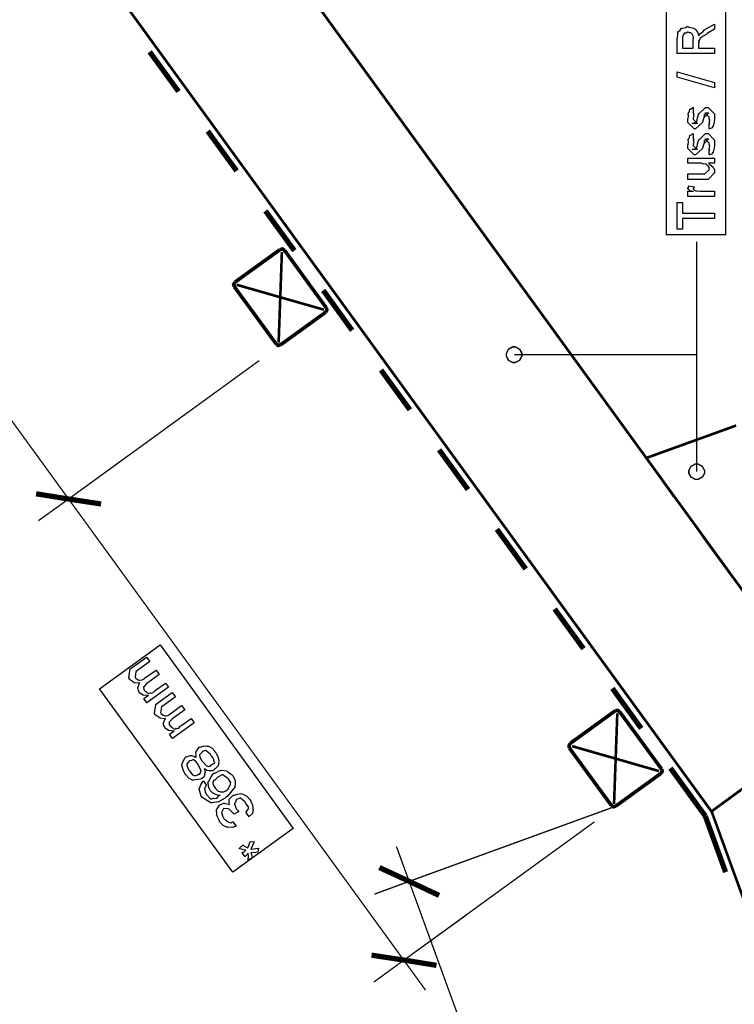
# Model space of a CAD drawing. Extents: x 0.3 to 8, y 0.3 to 11.5.
# Drawn here: x 2.6 to 4.4, y 5.5 to 8 of the extents above; entities that cross this region are included whole.
import ezdxf

# ---------------------------------------------------------------- set-up
doc = ezdxf.new("R2010")
doc.units = 0
doc.layers.get('0').update_dxf_attribs({"linetype": 'CONTINUOUS'})

msp = doc.modelspace()

# ---------------------------------------------------------------- linework, layer by layer
at = {"color": 0}
for points, const_width in [([(4.65583, 6.23236), (1.48, 10.6032)], 0.006667), ([(1.16169, 10.3715), (4.33747, 6.00071)], 0.006667), ([(1.85418, 7.96571), (2.70499, 6.79406)], 0.003333), ([(1.85418, 7.96571), (2.70499, 6.79406)], 0.003333), ([(2.91082, 7.92985), (2.98418, 7.82904)], 0.013333), ([(3.05833, 7.72819), (3.13169, 7.62739)], 0.013333), ([(3.20499, 7.52572), (3.27833, 7.42486)], 0.013333), ([(3.24167, 7.42736), (3.12751, 7.34489)], 0.009167), ([(3.25333, 7.42572), (3.24833, 7.42904), (3.24167, 7.42736)], 0.009167), ([(3.35918, 7.27989), (3.25333, 7.42572)], 0.009167), ([(4.29999, 6.86322), (4.29999, 7.44738)], 0.003333), ([(4.29999, 7.16069), (4.29999, 7.44738)], 0.003333), ([(3.23835, 7.19157), (3.24665, 7.42156)], 0.006667), ([(3.12751, 7.34489), (3.12415, 7.33903), (3.12583, 7.33322)], 0.009167), ([(3.12583, 7.33322), (3.2325, 7.18739)], 0.009167), ([(3.13169, 7.33822), (3.35332, 7.27485)], 0.006667), ([(3.35169, 7.324), (3.42499, 7.22239)], 0.013333), ([(3.3575, 7.26824), (3.36086, 7.27403), (3.35918, 7.27989)], 0.009167), ([(3.24335, 7.18571), (3.3575, 7.26824)], 0.009167), ([(3.2325, 7.18739), (3.23749, 7.18403), (3.24335, 7.18571)], 0.009167), ([(3.83667, 7.16069), (4.29999, 7.16069)], 0.003333), ([(2.70499, 6.79406), (3.18914, 7.14572)], 0.003333), ([(3.49833, 7.12153), (3.57168, 7.02067)], 0.013333), ([(4.39997, 6.98068), (4.17168, 6.89822)], 0.006667), ([(2.70499, 6.79406), (2.86417, 6.90989)], 0.003333), ([(3.64585, 6.91906), (3.71915, 6.81819)], 0.013333), ([(4.19918, 6.86074), (4.24335, 6.79904)], 0.006667), ([(2.70499, 6.79406), (2.62253, 6.8074)], 0.013333), ([(2.70499, 6.79406), (2.62253, 6.8074)], 0.013333), ([(2.70499, 6.79406), (2.62833, 6.73904)], 0.003333), ([(2.70499, 6.79406), (2.62833, 6.73904)], 0.003333), ([(2.70499, 6.79406), (2.7875, 6.78153)], 0.013333), ([(2.70499, 6.79406), (2.7875, 6.78153)], 0.013333), ([(2.70499, 6.79406), (3.61167, 5.54656)], 0.003333), ([(2.70499, 6.79406), (3.61167, 5.54656)], 0.003333), ([(3.7925, 6.71733), (3.86585, 6.61654)], 0.013333), ([(4.31664, 6.69819), (4.39086, 6.59651)], 0.006667), ([(3.93914, 6.51486), (4.0125, 6.41401)], 0.013333), ([(4.08585, 6.31321), (4.15914, 6.21153)], 0.013333), ([(4.09333, 6.25657), (3.97832, 6.17324)], 0.009167), ([(4.09003, 6.01986), (4.09832, 6.24989)], 0.006667), ([(4.10418, 6.25401), (4.09919, 6.25738), (4.09333, 6.25657)], 0.009167), ([(4.21085, 6.10818), (4.10418, 6.25401)], 0.009167), ([(3.97832, 6.17324), (3.97582, 6.16737), (3.97669, 6.16157)], 0.009167), ([(3.97669, 6.16157), (4.08335, 6.01574)], 0.009167), ([(3.98331, 6.16656), (4.20417, 6.10319)], 0.006667), ([(4.09415, 6.01406), (4.20917, 6.09739)], 0.009167), ([(4.20917, 6.09739), (4.21247, 6.10238), (4.21085, 6.10818)], 0.009167), ([(4.23331, 6.11068), (4.32168, 5.98904)], 0.013333), ([(4.33747, 6.00071), (4.44582, 6.07986)], 0.006667), ([(3.57, 5.82319), (4.08335, 6.00988)], 0.003333), ([(4.08335, 6.01574), (4.08835, 6.01237), (4.09415, 6.01406)], 0.009167), ([(4.33747, 6.00151), (6.10999, 1.13157)], 0.006667), ([(4.32168, 5.98904), (4.37333, 5.84651)], 0.013333), ([(3.55665, 5.62321), (4.04, 5.97407)], 0.003333), ([(3.5375, 5.91157), (4.06501, 4.4624)], 0.003333), ([(3.57, 5.82319), (3.49415, 5.85818)], 0.013333), ([(3.57, 5.82319), (3.64585, 5.78738)], 0.013333), ([(3.57, 5.82319), (3.48168, 5.79069)], 0.003333), ([(3.55665, 5.62321), (3.71583, 5.73822)], 0.003333), ([(3.55665, 5.62321), (3.47419, 5.63569)], 0.013333), ([(3.55665, 5.62321), (3.47419, 5.63569)], 0.013333), ([(3.55665, 5.62321), (3.63918, 5.60986)], 0.013333), ([(3.55665, 5.62321), (3.63918, 5.60986)], 0.013333), ([(3.55665, 5.62321), (3.48, 5.56739)], 0.003333), ([(3.55665, 5.62321), (3.48, 5.56739)], 0.003333)]:
    msp.add_lwpolyline(points, dxfattribs=dict(at, const_width=const_width))
at = {"color": 7}
for points in [[(4.22251, 7.46571), (4.37415, 7.46571), (4.37415, 8.34489), (4.22251, 8.34489), (4.22251, 7.46571)], [(4.22251, 7.46571), (4.37415, 7.46571), (4.37415, 8.34489), (4.22251, 8.34489), (4.22251, 7.46571)], [(3.12165, 5.84651), (2.78333, 6.31239), (2.93751, 6.42404), (3.27497, 5.95736)], [(3.12165, 5.84651), (2.78333, 6.31239), (2.93751, 6.42404), (3.27497, 5.95736)]]:
    msp.add_lwpolyline(points, close=True, dxfattribs=at)
at = {"color": 0}
for points in [[(4.34501, 7.92578), (4.25018, 7.92578), (4.25018, 7.96463), (4.2511, 7.96556), (4.25224, 7.97282), (4.25235, 7.98014), (4.25278, 7.98112), (4.25382, 7.98096), (4.25756, 7.98465), (4.26114, 7.98969), (4.26233, 7.99024), (4.26444, 7.99007), (4.27107, 7.99175), (4.27574, 7.99371), (4.27731, 7.99371), (4.28001, 7.99274), (4.28864, 7.99078), (4.29407, 7.98899), (4.29532, 7.98807), (4.29717, 7.9866), (4.30215, 7.98008), (4.30411, 7.97265), (4.30443, 7.97071), (4.30551, 7.97103), (4.30824, 7.97418), (4.30839, 7.977), (4.30878, 7.97743), (4.31024, 7.97737), (4.31518, 7.98068), (4.31951, 7.98557), (4.32071, 7.98633), (4.34501, 8.00022), (4.34501, 7.98699), (4.32635, 7.97613), (4.32538, 7.97461), (4.31485, 7.96881), (4.31419, 7.96832), (4.31371, 7.96778), (4.30801, 7.96326), (4.30769, 7.96289), (4.30796, 7.96213), (4.3071, 7.95931), (4.30497, 7.95833), (4.30486, 7.9579), (4.30542, 7.95751), (4.30606, 7.95497), (4.30443, 7.95258), (4.30443, 7.95182), (4.30443, 7.93946), (4.34501, 7.93946), (4.34501, 7.92578)], [(4.34501, 7.92578), (4.25018, 7.92578), (4.25018, 7.96463), (4.2511, 7.96556), (4.25224, 7.97282), (4.25235, 7.98014), (4.25278, 7.98112), (4.25382, 7.98096), (4.25756, 7.98465), (4.26114, 7.98969), (4.26233, 7.99024), (4.26444, 7.99007), (4.27107, 7.99175), (4.27574, 7.99371), (4.27731, 7.99371), (4.28001, 7.99274), (4.28864, 7.99078), (4.29407, 7.98899), (4.29532, 7.98807), (4.29717, 7.9866), (4.30215, 7.98008), (4.30411, 7.97265), (4.30443, 7.97071), (4.30551, 7.97103), (4.30824, 7.97418), (4.30839, 7.977), (4.30878, 7.97743), (4.31024, 7.97737), (4.31518, 7.98068), (4.31951, 7.98557), (4.32071, 7.98633), (4.34501, 8.00022), (4.34501, 7.98699), (4.32635, 7.97613), (4.32538, 7.97461), (4.31485, 7.96881), (4.31419, 7.96832), (4.31371, 7.96778), (4.30801, 7.96326), (4.30769, 7.96289), (4.30796, 7.96213), (4.3071, 7.95931), (4.30497, 7.95833), (4.30486, 7.9579), (4.30542, 7.95751), (4.30606, 7.95497), (4.30443, 7.95258), (4.30443, 7.95182), (4.30443, 7.93946), (4.34501, 7.93946), (4.34501, 7.92578)], [(4.29076, 7.93946), (4.29076, 7.96246), (4.29153, 7.96278), (4.29196, 7.96778), (4.28946, 7.97271), (4.28924, 7.97331), (4.28897, 7.97342), (4.28501, 7.97803), (4.28447, 7.97831), (4.28442, 7.97808), (4.28149, 7.97825), (4.27818, 7.98004), (4.27708, 7.98004), (4.27708, 7.97944), (4.27318, 7.97754), (4.26792, 7.97694), (4.26732, 7.97635), (4.26738, 7.97504), (4.26364, 7.96756), (4.26364, 7.96506), (4.26364, 7.93946), (4.29076, 7.93946)], [(4.29076, 7.93946), (4.29076, 7.96246), (4.29153, 7.96278), (4.29196, 7.96778), (4.28946, 7.97271), (4.28924, 7.97331), (4.28897, 7.97342), (4.28501, 7.97803), (4.28447, 7.97831), (4.28442, 7.97808), (4.28149, 7.97825), (4.27818, 7.98004), (4.27708, 7.98004), (4.27708, 7.97944), (4.27318, 7.97754), (4.26792, 7.97694), (4.26732, 7.97635), (4.26738, 7.97504), (4.26364, 7.96756), (4.26364, 7.96506), (4.26364, 7.93946), (4.29076, 7.93946)], [(4.34501, 7.83832), (4.25018, 7.86546), (4.25018, 7.87869), (4.34501, 7.85157), (4.34501, 7.83832)], [(4.34501, 7.83832), (4.25018, 7.86546), (4.25018, 7.87869), (4.34501, 7.85157), (4.34501, 7.83832)], [(4.33156, 7.73415), (4.33156, 7.74761), (4.33178, 7.74735), (4.33324, 7.7474), (4.33156, 7.75082), (4.33156, 7.75196), (4.33215, 7.75206), (4.33324, 7.75581), (4.33156, 7.76053), (4.33156, 7.76215), (4.33156, 7.76411), (4.32071, 7.77474), (4.32461, 7.77474), (4.33069, 7.77474), (4.31985, 7.76411), (4.31985, 7.77149), (4.31832, 7.76281), (4.31507, 7.75108), (4.31507, 7.75043), (4.29683, 7.73415), (4.29358, 7.73415), (4.27731, 7.75043), (4.27731, 7.76019), (4.27822, 7.76053), (4.27921, 7.76654), (4.27856, 7.77387), (4.27882, 7.77496), (4.27958, 7.7749), (4.28203, 7.77875), (4.28285, 7.78375), (4.28339, 7.78429), (4.28436, 7.78407), (4.29, 7.78819), (4.29076, 7.78842), (4.29076, 7.77474), (4.29131, 7.77414), (4.29233, 7.77175), (4.29076, 7.77089), (4.29076, 7.77061), (4.29153, 7.76964), (4.29233, 7.76551), (4.29076, 7.76232), (4.29076, 7.76129), (4.29076, 7.75846), (4.30161, 7.74761), (4.29618, 7.74761), (4.28881, 7.74761), (4.29965, 7.75174), (4.29965, 7.75022), (4.30053, 7.75304), (4.30053, 7.75304), (4.30199, 7.76107), (4.30226, 7.76237), (4.30551, 7.77365), (4.30551, 7.77214), (4.32267, 7.78842), (4.32332, 7.78842), (4.32874, 7.78842), (4.34501, 7.77214), (4.34501, 7.76215), (4.34501, 7.75726), (4.34231, 7.74371), (4.34176, 7.74262), (4.34143, 7.74089), (4.33785, 7.73617), (4.33264, 7.73449), (4.33156, 7.73415)], [(4.33156, 7.73415), (4.33156, 7.74761), (4.33178, 7.74735), (4.33324, 7.7474), (4.33156, 7.75082), (4.33156, 7.75196), (4.33215, 7.75206), (4.33324, 7.75581), (4.33156, 7.76053), (4.33156, 7.76215), (4.33156, 7.76411), (4.32071, 7.77474), (4.32461, 7.77474), (4.33069, 7.77474), (4.31985, 7.76411), (4.31985, 7.77149), (4.31832, 7.76281), (4.31507, 7.75108), (4.31507, 7.75043), (4.29683, 7.73415), (4.29358, 7.73415), (4.27731, 7.75043), (4.27731, 7.76019), (4.27822, 7.76053), (4.27921, 7.76654), (4.27856, 7.77387), (4.27882, 7.77496), (4.27958, 7.7749), (4.28203, 7.77875), (4.28285, 7.78375), (4.28339, 7.78429), (4.28436, 7.78407), (4.29, 7.78819), (4.29076, 7.78842), (4.29076, 7.77474), (4.29131, 7.77414), (4.29233, 7.77175), (4.29076, 7.77089), (4.29076, 7.77061), (4.29153, 7.76964), (4.29233, 7.76551), (4.29076, 7.76232), (4.29076, 7.76129), (4.29076, 7.75846), (4.30161, 7.74761), (4.29618, 7.74761), (4.28881, 7.74761), (4.29965, 7.75174), (4.29965, 7.75022), (4.30053, 7.75304), (4.30053, 7.75304), (4.30199, 7.76107), (4.30226, 7.76237), (4.30551, 7.77365), (4.30551, 7.77214), (4.32267, 7.78842), (4.32332, 7.78842), (4.32874, 7.78842), (4.34501, 7.77214), (4.34501, 7.76215), (4.34501, 7.75726), (4.34231, 7.74371), (4.34176, 7.74262), (4.34143, 7.74089), (4.33785, 7.73617), (4.33264, 7.73449), (4.33156, 7.73415)], [(4.33156, 7.66786), (4.33156, 7.68132), (4.33178, 7.68104), (4.33324, 7.6811), (4.33156, 7.68451), (4.33156, 7.68565), (4.33215, 7.68576), (4.33324, 7.68951), (4.33156, 7.69422), (4.33156, 7.69586), (4.33156, 7.69781), (4.32071, 7.70844), (4.32461, 7.70844), (4.33069, 7.70844), (4.31985, 7.69781), (4.31985, 7.70518), (4.31832, 7.6965), (4.31507, 7.68479), (4.31507, 7.68414), (4.29683, 7.66786), (4.29358, 7.66786), (4.27731, 7.68414), (4.27731, 7.6939), (4.27822, 7.69422), (4.27921, 7.70025), (4.27856, 7.70757), (4.27882, 7.70865), (4.27958, 7.70861), (4.28203, 7.71246), (4.28285, 7.71744), (4.28339, 7.71799), (4.28436, 7.71778), (4.29, 7.7219), (4.29076, 7.72211), (4.29076, 7.70844), (4.29131, 7.70785), (4.29233, 7.70546), (4.29076, 7.70458), (4.29076, 7.70432), (4.29153, 7.70335), (4.29233, 7.69922), (4.29076, 7.69601), (4.29076, 7.69499), (4.29076, 7.69217), (4.30161, 7.68132), (4.29618, 7.68132), (4.28881, 7.68132), (4.29965, 7.68544), (4.29965, 7.68392), (4.30053, 7.68674), (4.30053, 7.68674), (4.30199, 7.69476), (4.30226, 7.69607), (4.30551, 7.70736), (4.30551, 7.70583), (4.32267, 7.72211), (4.32332, 7.72211), (4.32874, 7.72211), (4.34501, 7.70583), (4.34501, 7.69586), (4.34501, 7.69097), (4.34231, 7.6774), (4.34176, 7.67632), (4.34143, 7.67458), (4.33785, 7.66986), (4.33264, 7.66818), (4.33156, 7.66786)], [(4.33156, 7.66786), (4.33156, 7.68132), (4.33178, 7.68104), (4.33324, 7.6811), (4.33156, 7.68451), (4.33156, 7.68565), (4.33215, 7.68576), (4.33324, 7.68951), (4.33156, 7.69422), (4.33156, 7.69586), (4.33156, 7.69781), (4.32071, 7.70844), (4.32461, 7.70844), (4.33069, 7.70844), (4.31985, 7.69781), (4.31985, 7.70518), (4.31832, 7.6965), (4.31507, 7.68479), (4.31507, 7.68414), (4.29683, 7.66786), (4.29358, 7.66786), (4.27731, 7.68414), (4.27731, 7.6939), (4.27822, 7.69422), (4.27921, 7.70025), (4.27856, 7.70757), (4.27882, 7.70865), (4.27958, 7.70861), (4.28203, 7.71246), (4.28285, 7.71744), (4.28339, 7.71799), (4.28436, 7.71778), (4.29, 7.7219), (4.29076, 7.72211), (4.29076, 7.70844), (4.29131, 7.70785), (4.29233, 7.70546), (4.29076, 7.70458), (4.29076, 7.70432), (4.29153, 7.70335), (4.29233, 7.69922), (4.29076, 7.69601), (4.29076, 7.69499), (4.29076, 7.69217), (4.30161, 7.68132), (4.29618, 7.68132), (4.28881, 7.68132), (4.29965, 7.68544), (4.29965, 7.68392), (4.30053, 7.68674), (4.30053, 7.68674), (4.30199, 7.69476), (4.30226, 7.69607), (4.30551, 7.70736), (4.30551, 7.70583), (4.32267, 7.72211), (4.32332, 7.72211), (4.32874, 7.72211), (4.34501, 7.70583), (4.34501, 7.69586), (4.34501, 7.69097), (4.34231, 7.6774), (4.34176, 7.67632), (4.34143, 7.67458), (4.33785, 7.66986), (4.33264, 7.66818), (4.33156, 7.66786)], [(4.34501, 7.64665), (4.33004, 7.64665), (4.3326, 7.64438), (4.34138, 7.63656), (4.34501, 7.62944), (4.34501, 7.62711), (4.34501, 7.62235), (4.32874, 7.60585), (4.31832, 7.60585), (4.27731, 7.60585), (4.27731, 7.61951), (4.3116, 7.61951), (4.32071, 7.61951), (4.33156, 7.63038), (4.33156, 7.63146), (4.33167, 7.6314), (4.33264, 7.63417), (4.32956, 7.63883), (4.32917, 7.63949), (4.3289, 7.63965), (4.3231, 7.64464), (4.32244, 7.64492), (4.32244, 7.64492), (4.31843, 7.64481), (4.31231, 7.64665), (4.31029, 7.64665), (4.27731, 7.64665), (4.27731, 7.6601), (4.34501, 7.6601), (4.34501, 7.64665)], [(4.34501, 7.64665), (4.33004, 7.64665), (4.3326, 7.64438), (4.34138, 7.63656), (4.34501, 7.62944), (4.34501, 7.62711), (4.34501, 7.62235), (4.32874, 7.60585), (4.31832, 7.60585), (4.27731, 7.60585), (4.27731, 7.61951), (4.3116, 7.61951), (4.32071, 7.61951), (4.33156, 7.63038), (4.33156, 7.63146), (4.33167, 7.6314), (4.33264, 7.63417), (4.32956, 7.63883), (4.32917, 7.63949), (4.3289, 7.63965), (4.3231, 7.64464), (4.32244, 7.64492), (4.32244, 7.64492), (4.31843, 7.64481), (4.31231, 7.64665), (4.31029, 7.64665), (4.27731, 7.64665), (4.27731, 7.6601), (4.34501, 7.6601), (4.34501, 7.64665)], [(4.34501, 7.56207), (4.27731, 7.56207), (4.27731, 7.57574), (4.29076, 7.57574), (4.29054, 7.57531), (4.2855, 7.57607), (4.28035, 7.57915), (4.27992, 7.57943), (4.27992, 7.57943), (4.27731, 7.58219), (4.27731, 7.58311), (4.27779, 7.58306), (4.27947, 7.58539), (4.27947, 7.58871), (4.27992, 7.58919), (4.29336, 7.58658), (4.29358, 7.58589), (4.29267, 7.58317), (4.29076, 7.58262), (4.29076, 7.58247), (4.29136, 7.58192), (4.29288, 7.57981), (4.29282, 7.57904), (4.29293, 7.579), (4.29413, 7.57856), (4.29814, 7.57693), (4.29879, 7.57682), (4.30015, 7.57661), (4.30872, 7.57574), (4.3116, 7.57574), (4.34501, 7.57574), (4.34501, 7.56207)], [(4.34501, 7.56207), (4.27731, 7.56207), (4.27731, 7.57574), (4.29076, 7.57574), (4.29054, 7.57531), (4.2855, 7.57607), (4.28035, 7.57915), (4.27992, 7.57943), (4.27992, 7.57943), (4.27731, 7.58219), (4.27731, 7.58311), (4.27779, 7.58306), (4.27947, 7.58539), (4.27947, 7.58871), (4.27992, 7.58919), (4.29336, 7.58658), (4.29358, 7.58589), (4.29267, 7.58317), (4.29076, 7.58262), (4.29076, 7.58247), (4.29136, 7.58192), (4.29288, 7.57981), (4.29282, 7.57904), (4.29293, 7.579), (4.29413, 7.57856), (4.29814, 7.57693), (4.29879, 7.57682), (4.30015, 7.57661), (4.30872, 7.57574), (4.3116, 7.57574), (4.34501, 7.57574), (4.34501, 7.56207)], [(4.34501, 7.50629), (4.26364, 7.50629), (4.26364, 7.47917), (4.25018, 7.47917), (4.25018, 7.5471), (4.26364, 7.5471), (4.26364, 7.51997), (4.34501, 7.51997), (4.34501, 7.50629)], [(4.34501, 7.50629), (4.26364, 7.50629), (4.26364, 7.47917), (4.25018, 7.47917), (4.25018, 7.5471), (4.26364, 7.5471), (4.26364, 7.51997), (4.34501, 7.51997), (4.34501, 7.50629)], [(3.83585, 7.18072), (3.83932, 7.18072), (3.84985, 7.17475), (3.85581, 7.16417), (3.85581, 7.16069), (3.85581, 7.15707), (3.84985, 7.14626), (3.83932, 7.14068), (3.83585, 7.14068), (3.83243, 7.14068), (3.82218, 7.14626), (3.81664, 7.15707), (3.81664, 7.16069), (3.81664, 7.16417), (3.82218, 7.17475), (3.83243, 7.18072), (3.83585, 7.18072)], [(4.29999, 6.88319), (4.30346, 6.88319), (4.31404, 6.87722), (4.32, 6.86669), (4.32, 6.86322), (4.32, 6.85981), (4.31404, 6.84956), (4.30346, 6.84403), (4.29999, 6.84403), (4.29635, 6.84403), (4.28561, 6.84956), (4.28001, 6.85981), (4.28001, 6.86322), (4.28001, 6.86669), (4.28561, 6.87722), (4.29635, 6.88319), (4.29999, 6.88319)], [(2.95874, 6.31597), (2.90382, 6.27626), (2.89601, 6.28711), (2.90794, 6.29557), (2.90697, 6.29497), (2.89547, 6.2959), (2.8945, 6.29622), (2.89368, 6.29606), (2.88494, 6.30231), (2.88429, 6.30317), (2.88429, 6.30317), (2.88283, 6.30767), (2.8805, 6.31429), (2.88061, 6.31532), (2.88088, 6.31549), (2.885, 6.32628), (2.88582, 6.32726), (2.88386, 6.32617), (2.87236, 6.32721), (2.86211, 6.33393), (2.86086, 6.33572), (2.85782, 6.33985), (2.86151, 6.36263), (2.86628, 6.3661), (2.90318, 6.39279), (2.91121, 6.38172), (2.87974, 6.35894), (2.87604, 6.35633), (2.87367, 6.34136), (2.8741, 6.34071), (2.8754, 6.33925), (2.87974, 6.33535), (2.88304, 6.33436), (2.88408, 6.33421), (2.88603, 6.33388), (2.89222, 6.33458), (2.89667, 6.33778), (2.89797, 6.33876), (2.92704, 6.35981), (2.93507, 6.34874), (2.90253, 6.32508), (2.90231, 6.32383), (2.89579, 6.31749), (2.89558, 6.31685), (2.89553, 6.31543), (2.89569, 6.31114), (2.89721, 6.30871), (2.89775, 6.30794), (2.899, 6.30724), (2.90247, 6.30436), (2.90404, 6.30274), (2.90469, 6.30251), (2.90561, 6.30154), (2.90974, 6.29992), (2.91261, 6.30165), (2.91338, 6.30186), (2.91468, 6.30126), (2.92, 6.30257), (2.92368, 6.30707), (2.92488, 6.30794), (2.95092, 6.32682), (2.95874, 6.31597)], [(2.95874, 6.31597), (2.90382, 6.27626), (2.89601, 6.28711), (2.90794, 6.29557), (2.90697, 6.29497), (2.89547, 6.2959), (2.8945, 6.29622), (2.89368, 6.29606), (2.88494, 6.30231), (2.88429, 6.30317), (2.88429, 6.30317), (2.88283, 6.30767), (2.8805, 6.31429), (2.88061, 6.31532), (2.88088, 6.31549), (2.885, 6.32628), (2.88582, 6.32726), (2.88386, 6.32617), (2.87236, 6.32721), (2.86211, 6.33393), (2.86086, 6.33572), (2.85782, 6.33985), (2.86151, 6.36263), (2.86628, 6.3661), (2.90318, 6.39279), (2.91121, 6.38172), (2.87974, 6.35894), (2.87604, 6.35633), (2.87367, 6.34136), (2.8741, 6.34071), (2.8754, 6.33925), (2.87974, 6.33535), (2.88304, 6.33436), (2.88408, 6.33421), (2.88603, 6.33388), (2.89222, 6.33458), (2.89667, 6.33778), (2.89797, 6.33876), (2.92704, 6.35981), (2.93507, 6.34874), (2.90253, 6.32508), (2.90231, 6.32383), (2.89579, 6.31749), (2.89558, 6.31685), (2.89553, 6.31543), (2.89569, 6.31114), (2.89721, 6.30871), (2.89775, 6.30794), (2.899, 6.30724), (2.90247, 6.30436), (2.90404, 6.30274), (2.90469, 6.30251), (2.90561, 6.30154), (2.90974, 6.29992), (2.91261, 6.30165), (2.91338, 6.30186), (2.91468, 6.30126), (2.92, 6.30257), (2.92368, 6.30707), (2.92488, 6.30794), (2.95092, 6.32682), (2.95874, 6.31597)], [(3.02372, 6.22597), (2.96882, 6.18625), (2.96101, 6.1971), (2.97294, 6.20557), (2.97197, 6.20497), (2.96047, 6.20589), (2.95949, 6.20622), (2.95868, 6.20606), (2.94994, 6.21229), (2.94929, 6.21317), (2.94929, 6.21317), (2.94782, 6.21767), (2.94549, 6.22428), (2.9456, 6.22532), (2.94587, 6.22547), (2.95, 6.23628), (2.95081, 6.23725), (2.94886, 6.23617), (2.93736, 6.23719), (2.9271, 6.24393), (2.92585, 6.24571), (2.92282, 6.24983), (2.9265, 6.27263), (2.93128, 6.2761), (2.96817, 6.30279), (2.97619, 6.29172), (2.94474, 6.26893), (2.94104, 6.26633), (2.93865, 6.25136), (2.93908, 6.25071), (2.94039, 6.24924), (2.94474, 6.24533), (2.94804, 6.24436), (2.94907, 6.24419), (2.95103, 6.24387), (2.95721, 6.24457), (2.96165, 6.24778), (2.96296, 6.24875), (2.99204, 6.26981), (3.00007, 6.25874), (2.96751, 6.23508), (2.96731, 6.23383), (2.96079, 6.22749), (2.96057, 6.22683), (2.96051, 6.22542), (2.96068, 6.22114), (2.96221, 6.21869), (2.96275, 6.21793), (2.96399, 6.21724), (2.96746, 6.21436), (2.96904, 6.21272), (2.96969, 6.21251), (2.97061, 6.21153), (2.97474, 6.2099), (2.97761, 6.21164), (2.97837, 6.21186), (2.97967, 6.21126), (2.98499, 6.21257), (2.98868, 6.21707), (2.98987, 6.21793), (3.01592, 6.23682), (3.02372, 6.22597)], [(3.02372, 6.22597), (2.96882, 6.18625), (2.96101, 6.1971), (2.97294, 6.20557), (2.97197, 6.20497), (2.96047, 6.20589), (2.95949, 6.20622), (2.95868, 6.20606), (2.94994, 6.21229), (2.94929, 6.21317), (2.94929, 6.21317), (2.94782, 6.21767), (2.94549, 6.22428), (2.9456, 6.22532), (2.94587, 6.22547), (2.95, 6.23628), (2.95081, 6.23725), (2.94886, 6.23617), (2.93736, 6.23719), (2.9271, 6.24393), (2.92585, 6.24571), (2.92282, 6.24983), (2.9265, 6.27263), (2.93128, 6.2761), (2.96817, 6.30279), (2.97619, 6.29172), (2.94474, 6.26893), (2.94104, 6.26633), (2.93865, 6.25136), (2.93908, 6.25071), (2.94039, 6.24924), (2.94474, 6.24533), (2.94804, 6.24436), (2.94907, 6.24419), (2.95103, 6.24387), (2.95721, 6.24457), (2.96165, 6.24778), (2.96296, 6.24875), (2.99204, 6.26981), (3.00007, 6.25874), (2.96751, 6.23508), (2.96731, 6.23383), (2.96079, 6.22749), (2.96057, 6.22683), (2.96051, 6.22542), (2.96068, 6.22114), (2.96221, 6.21869), (2.96275, 6.21793), (2.96399, 6.21724), (2.96746, 6.21436), (2.96904, 6.21272), (2.96969, 6.21251), (2.97061, 6.21153), (2.97474, 6.2099), (2.97761, 6.21164), (2.97837, 6.21186), (2.97967, 6.21126), (2.98499, 6.21257), (2.98868, 6.21707), (2.98987, 6.21793), (3.01592, 6.23682), (3.02372, 6.22597)], [(3.0489, 6.10954), (3.04982, 6.10721), (3.05144, 6.09978), (3.05025, 6.0956), (3.04999, 6.09457), (3.0501, 6.09278), (3.04771, 6.08724), (3.04293, 6.08464), (3.04196, 6.08393), (3.04043, 6.08268), (3.02324, 6.07992), (3.02133, 6.08046), (3.01999, 6.07997), (3.01131, 6.08431), (3.0024, 6.09381), (3.00094, 6.09586), (3.0005, 6.09679), (2.996, 6.1065), (2.99253, 6.11833), (2.99269, 6.12039), (2.99346, 6.12153), (2.99654, 6.12972), (3.00115, 6.13792), (3.00268, 6.13906), (3.00457, 6.13965), (3.0139, 6.14296), (3.01504, 6.14296), (3.01706, 6.14253), (3.02324, 6.14094), (3.02714, 6.13872), (3.02828, 6.13797), (3.02899, 6.13926), (3.02785, 6.15121), (3.02828, 6.15229), (3.02975, 6.15338), (3.03587, 6.16297), (3.03696, 6.16379), (3.03881, 6.16385), (3.04694, 6.16618), (3.05519, 6.16737), (3.05714, 6.16683), (3.06007, 6.16624), (3.06957, 6.16129), (3.07603, 6.15349), (3.07754, 6.15142), (3.07956, 6.14828), (3.08497, 6.13753), (3.08611, 6.12913), (3.08601, 6.12711), (3.08682, 6.12483), (3.08465, 6.11615), (3.07776, 6.10975), (3.07624, 6.10867), (3.07581, 6.1071), (3.07039, 6.10363), (3.06371, 6.10406), (3.06257, 6.10411), (3.06197, 6.10346), (3.05644, 6.10449), (3.04999, 6.10861), (3.0489, 6.10954)], [(3.0489, 6.10954), (3.04982, 6.10721), (3.05144, 6.09978), (3.05025, 6.0956), (3.04999, 6.09457), (3.0501, 6.09278), (3.04771, 6.08724), (3.04293, 6.08464), (3.04196, 6.08393), (3.04043, 6.08268), (3.02324, 6.07992), (3.02133, 6.08046), (3.01999, 6.07997), (3.01131, 6.08431), (3.0024, 6.09381), (3.00094, 6.09586), (3.0005, 6.09679), (2.996, 6.1065), (2.99253, 6.11833), (2.99269, 6.12039), (2.99346, 6.12153), (2.99654, 6.12972), (3.00115, 6.13792), (3.00268, 6.13906), (3.00457, 6.13965), (3.0139, 6.14296), (3.01504, 6.14296), (3.01706, 6.14253), (3.02324, 6.14094), (3.02714, 6.13872), (3.02828, 6.13797), (3.02899, 6.13926), (3.02785, 6.15121), (3.02828, 6.15229), (3.02975, 6.15338), (3.03587, 6.16297), (3.03696, 6.16379), (3.03881, 6.16385), (3.04694, 6.16618), (3.05519, 6.16737), (3.05714, 6.16683), (3.06007, 6.16624), (3.06957, 6.16129), (3.07603, 6.15349), (3.07754, 6.15142), (3.07956, 6.14828), (3.08497, 6.13753), (3.08611, 6.12913), (3.08601, 6.12711), (3.08682, 6.12483), (3.08465, 6.11615), (3.07776, 6.10975), (3.07624, 6.10867), (3.07581, 6.1071), (3.07039, 6.10363), (3.06371, 6.10406), (3.06257, 6.10411), (3.06197, 6.10346), (3.05644, 6.10449), (3.04999, 6.10861), (3.0489, 6.10954)], [(3.06735, 6.11908), (3.068, 6.11871), (3.07304, 6.12213), (3.07364, 6.12235), (3.07401, 6.12213), (3.07646, 6.12358), (3.07396, 6.12993), (3.07342, 6.13124), (3.07364, 6.13194), (3.07108, 6.13726), (3.06701, 6.14264), (3.06647, 6.14339), (3.06524, 6.14507), (3.05372, 6.15582), (3.05303, 6.15576), (3.05253, 6.15539), (3.04489, 6.15261), (3.04413, 6.15207), (3.04429, 6.15147), (3.03789, 6.14497), (3.03761, 6.14426), (3.03761, 6.14301), (3.03897, 6.1371), (3.04326, 6.12961), (3.04478, 6.12756), (3.04717, 6.12517), (3.05411, 6.11778), (3.05769, 6.11529), (3.05844, 6.1154), (3.05981, 6.11507), (3.06425, 6.11589), (3.06658, 6.11854), (3.06735, 6.11908)], [(3.06735, 6.11908), (3.068, 6.11871), (3.07304, 6.12213), (3.07364, 6.12235), (3.07401, 6.12213), (3.07646, 6.12358), (3.07396, 6.12993), (3.07342, 6.13124), (3.07364, 6.13194), (3.07108, 6.13726), (3.06701, 6.14264), (3.06647, 6.14339), (3.06524, 6.14507), (3.05372, 6.15582), (3.05303, 6.15576), (3.05253, 6.15539), (3.04489, 6.15261), (3.04413, 6.15207), (3.04429, 6.15147), (3.03789, 6.14497), (3.03761, 6.14426), (3.03761, 6.14301), (3.03897, 6.1371), (3.04326, 6.12961), (3.04478, 6.12756), (3.04717, 6.12517), (3.05411, 6.11778), (3.05769, 6.11529), (3.05844, 6.1154), (3.05981, 6.11507), (3.06425, 6.11589), (3.06658, 6.11854), (3.06735, 6.11908)], [(3.03436, 6.09521), (3.03528, 6.09489), (3.03935, 6.09728), (3.04076, 6.10226), (3.04108, 6.10303), (3.04131, 6.10308), (3.04033, 6.10846), (3.03522, 6.11778), (3.03371, 6.11996), (3.03283, 6.12125), (3.02682, 6.12815), (3.02096, 6.13222), (3.02025, 6.13211), (3.02014, 6.13146), (3.01667, 6.12993), (3.0119, 6.12896), (3.01114, 6.12842), (3.0106, 6.12744), (3.00511, 6.12131), (3.00485, 6.12061), (3.00528, 6.11897), (3.00675, 6.1129), (3.01026, 6.10574), (3.01179, 6.10368), (3.01347, 6.10097), (3.02004, 6.09358), (3.02471, 6.09164), (3.02546, 6.09174), (3.02644, 6.09099), (3.0336, 6.09467), (3.03436, 6.09521)], [(3.03436, 6.09521), (3.03528, 6.09489), (3.03935, 6.09728), (3.04076, 6.10226), (3.04108, 6.10303), (3.04131, 6.10308), (3.04033, 6.10846), (3.03522, 6.11778), (3.03371, 6.11996), (3.03283, 6.12125), (3.02682, 6.12815), (3.02096, 6.13222), (3.02025, 6.13211), (3.02014, 6.13146), (3.01667, 6.12993), (3.0119, 6.12896), (3.01114, 6.12842), (3.0106, 6.12744), (3.00511, 6.12131), (3.00485, 6.12061), (3.00528, 6.11897), (3.00675, 6.1129), (3.01026, 6.10574), (3.01179, 6.10368), (3.01347, 6.10097), (3.02004, 6.09358), (3.02471, 6.09164), (3.02546, 6.09174), (3.02644, 6.09099), (3.0336, 6.09467), (3.03436, 6.09521)], [(3.04711, 6.07844), (3.05514, 6.06739), (3.05471, 6.06619), (3.05047, 6.05892), (3.05036, 6.05826), (3.05096, 6.05637), (3.0521, 6.05057), (3.05351, 6.04644), (3.05426, 6.04546), (3.05519, 6.04378), (3.06442, 6.03375), (3.06578, 6.03244), (3.06626, 6.03207), (3.06908, 6.03267), (3.07179, 6.0344), (3.07272, 6.0344), (3.07429, 6.03353), (3.08124, 6.03461), (3.08736, 6.04085), (3.08921, 6.04221), (3.08878, 6.04156), (3.08314, 6.04194), (3.07614, 6.04465), (3.0751, 6.04525), (3.0751, 6.04519), (3.07054, 6.0479), (3.06512, 6.05339), (3.06447, 6.05436), (3.06393, 6.05561), (3.06067, 6.06429), (3.05926, 6.07465), (3.05969, 6.07671), (3.06111, 6.07769), (3.06599, 6.08658), (3.07185, 6.09635), (3.07381, 6.09776), (3.07614, 6.09814), (3.08346, 6.10151), (3.08921, 6.10465), (3.09072, 6.10493), (3.093, 6.10514), (3.10635, 6.10351), (3.10765, 6.10297), (3.10944, 6.1014), (3.11562, 6.09711), (3.11997, 6.09337), (3.12089, 6.09212), (3.12296, 6.0899), (3.12794, 6.07878), (3.12783, 6.06739), (3.1274, 6.065), (3.12697, 6.0625), (3.10853, 6.03911), (3.10526, 6.03678), (3.10233, 6.03401), (3.08579, 6.02522), (3.06957, 6.02257), (3.06686, 6.02289), (3.0649, 6.02311), (3.04439, 6.03603), (3.04276, 6.03831), (3.04168, 6.03971), (3.03647, 6.05729), (3.03669, 6.05914), (3.0375, 6.06006), (3.04082, 6.06803), (3.04554, 6.07699), (3.04711, 6.07844)], [(3.04711, 6.07844), (3.05514, 6.06739), (3.05471, 6.06619), (3.05047, 6.05892), (3.05036, 6.05826), (3.05096, 6.05637), (3.0521, 6.05057), (3.05351, 6.04644), (3.05426, 6.04546), (3.05519, 6.04378), (3.06442, 6.03375), (3.06578, 6.03244), (3.06626, 6.03207), (3.06908, 6.03267), (3.07179, 6.0344), (3.07272, 6.0344), (3.07429, 6.03353), (3.08124, 6.03461), (3.08736, 6.04085), (3.08921, 6.04221), (3.08878, 6.04156), (3.08314, 6.04194), (3.07614, 6.04465), (3.0751, 6.04525), (3.0751, 6.04519), (3.07054, 6.0479), (3.06512, 6.05339), (3.06447, 6.05436), (3.06393, 6.05561), (3.06067, 6.06429), (3.05926, 6.07465), (3.05969, 6.07671), (3.06111, 6.07769), (3.06599, 6.08658), (3.07185, 6.09635), (3.07381, 6.09776), (3.07614, 6.09814), (3.08346, 6.10151), (3.08921, 6.10465), (3.09072, 6.10493), (3.093, 6.10514), (3.10635, 6.10351), (3.10765, 6.10297), (3.10944, 6.1014), (3.11562, 6.09711), (3.11997, 6.09337), (3.12089, 6.09212), (3.12296, 6.0899), (3.12794, 6.07878), (3.12783, 6.06739), (3.1274, 6.065), (3.12697, 6.0625), (3.10853, 6.03911), (3.10526, 6.03678), (3.10233, 6.03401), (3.08579, 6.02522), (3.06957, 6.02257), (3.06686, 6.02289), (3.0649, 6.02311), (3.04439, 6.03603), (3.04276, 6.03831), (3.04168, 6.03971), (3.03647, 6.05729), (3.03669, 6.05914), (3.0375, 6.06006), (3.04082, 6.06803), (3.04554, 6.07699), (3.04711, 6.07844)], [(3.10549, 6.05393), (3.10679, 6.05404), (3.11058, 6.05707), (3.11221, 6.06153), (3.11265, 6.06239), (3.11269, 6.06233), (3.11612, 6.06993), (3.11633, 6.07042), (3.11633, 6.07042), (3.11682, 6.07422), (3.11161, 6.0816), (3.11047, 6.08322), (3.10928, 6.08469), (3.09692, 6.09407), (3.09593, 6.09386), (3.09529, 6.09337), (3.08357, 6.08783), (3.08226, 6.08692), (3.08129, 6.08518), (3.07635, 6.08035), (3.07228, 6.07731), (3.07185, 6.0765), (3.07136, 6.0746), (3.0719, 6.06808), (3.0764, 6.06119), (3.07793, 6.05914), (3.07933, 6.05729), (3.08465, 6.05246), (3.08943, 6.05094), (3.09072, 6.05067), (3.09274, 6.05024), (3.09936, 6.05035), (3.10429, 6.05306), (3.10549, 6.05393)], [(3.10549, 6.05393), (3.10679, 6.05404), (3.11058, 6.05707), (3.11221, 6.06153), (3.11265, 6.06239), (3.11269, 6.06233), (3.11612, 6.06993), (3.11633, 6.07042), (3.11633, 6.07042), (3.11682, 6.07422), (3.11161, 6.0816), (3.11047, 6.08322), (3.10928, 6.08469), (3.09692, 6.09407), (3.09593, 6.09386), (3.09529, 6.09337), (3.08357, 6.08783), (3.08226, 6.08692), (3.08129, 6.08518), (3.07635, 6.08035), (3.07228, 6.07731), (3.07185, 6.0765), (3.07136, 6.0746), (3.0719, 6.06808), (3.0764, 6.06119), (3.07793, 6.05914), (3.07933, 6.05729), (3.08465, 6.05246), (3.08943, 6.05094), (3.09072, 6.05067), (3.09274, 6.05024), (3.09936, 6.05035), (3.10429, 6.05306), (3.10549, 6.05393)], [(3.16315, 5.98742), (3.15513, 5.99849), (3.1561, 5.99864), (3.16115, 6.00683), (3.16142, 6.00738), (3.16169, 6.00743), (3.16153, 6.01232), (3.15583, 6.0204), (3.15447, 6.02235), (3.15318, 6.02399), (3.14135, 6.03456), (3.14058, 6.0345), (3.13999, 6.03418), (3.13147, 6.03119), (3.13061, 6.0306), (3.13082, 6.02919), (3.12876, 6.02453), (3.12604, 6.02126), (3.12604, 6.02018), (3.12632, 6.01878), (3.13017, 6.00782), (3.13104, 6.00672), (3.13213, 6.00603), (3.13506, 6.00315), (3.13646, 6.00076), (3.13711, 6.00022), (3.1254, 5.99349), (3.1254, 5.99349), (3.12436, 5.9949), (3.12431, 5.99501), (3.12376, 5.99588), (3.11249, 6.00646), (3.11129, 6.00717), (3.11042, 6.00749), (3.09919, 6.00782), (3.09826, 6.00717), (3.09772, 6.00624), (3.09365, 5.99826), (3.09371, 5.99718), (3.09442, 5.99544), (3.0961, 5.98958), (3.09806, 5.98486), (3.09892, 5.98372), (3.09996, 5.98188), (3.10874, 5.97499), (3.10978, 5.97461), (3.11096, 5.97336), (3.11661, 5.97168), (3.12106, 5.97418), (3.12214, 5.97461), (3.13017, 5.96354), (3.12925, 5.9624), (3.12008, 5.95985), (3.10901, 5.96061), (3.10717, 5.96115), (3.10603, 5.96056), (3.09789, 5.96468), (3.08937, 5.97364), (3.08807, 5.97547), (3.08829, 5.97672), (3.08118, 5.99013), (3.0809, 5.99154), (3.08113, 5.99274), (3.0809, 6.00558), (3.08135, 6.00672), (3.08226, 6.0076), (3.08839, 6.01693), (3.08937, 6.01758), (3.09122, 6.01812), (3.09957, 6.02143), (3.10065, 6.02149), (3.10174, 6.02115), (3.11215, 6.01899), (3.11325, 6.01844), (3.11286, 6.01969), (3.11249, 6.03082), (3.11303, 6.03168), (3.11374, 6.0325), (3.12182, 6.04124), (3.12301, 6.0421), (3.12507, 6.04226), (3.13392, 6.04486), (3.14265, 6.0459), (3.14471, 6.04536), (3.14775, 6.04476), (3.15763, 6.03971), (3.16424, 6.03179), (3.16576, 6.02974), (3.16756, 6.02686), (3.17228, 6.01704), (3.17325, 6.00911), (3.17314, 6.00717), (3.17396, 6.00489), (3.17168, 5.99588), (3.16468, 5.98871), (3.16315, 5.98742)], [(3.16315, 5.98742), (3.15513, 5.99849), (3.1561, 5.99864), (3.16115, 6.00683), (3.16142, 6.00738), (3.16169, 6.00743), (3.16153, 6.01232), (3.15583, 6.0204), (3.15447, 6.02235), (3.15318, 6.02399), (3.14135, 6.03456), (3.14058, 6.0345), (3.13999, 6.03418), (3.13147, 6.03119), (3.13061, 6.0306), (3.13082, 6.02919), (3.12876, 6.02453), (3.12604, 6.02126), (3.12604, 6.02018), (3.12632, 6.01878), (3.13017, 6.00782), (3.13104, 6.00672), (3.13213, 6.00603), (3.13506, 6.00315), (3.13646, 6.00076), (3.13711, 6.00022), (3.1254, 5.99349), (3.1254, 5.99349), (3.12436, 5.9949), (3.12431, 5.99501), (3.12376, 5.99588), (3.11249, 6.00646), (3.11129, 6.00717), (3.11042, 6.00749), (3.09919, 6.00782), (3.09826, 6.00717), (3.09772, 6.00624), (3.09365, 5.99826), (3.09371, 5.99718), (3.09442, 5.99544), (3.0961, 5.98958), (3.09806, 5.98486), (3.09892, 5.98372), (3.09996, 5.98188), (3.10874, 5.97499), (3.10978, 5.97461), (3.11096, 5.97336), (3.11661, 5.97168), (3.12106, 5.97418), (3.12214, 5.97461), (3.13017, 5.96354), (3.12925, 5.9624), (3.12008, 5.95985), (3.10901, 5.96061), (3.10717, 5.96115), (3.10603, 5.96056), (3.09789, 5.96468), (3.08937, 5.97364), (3.08807, 5.97547), (3.08829, 5.97672), (3.08118, 5.99013), (3.0809, 5.99154), (3.08113, 5.99274), (3.0809, 6.00558), (3.08135, 6.00672), (3.08226, 6.0076), (3.08839, 6.01693), (3.08937, 6.01758), (3.09122, 6.01812), (3.09957, 6.02143), (3.10065, 6.02149), (3.10174, 6.02115), (3.11215, 6.01899), (3.11325, 6.01844), (3.11286, 6.01969), (3.11249, 6.03082), (3.11303, 6.03168), (3.11374, 6.0325), (3.12182, 6.04124), (3.12301, 6.0421), (3.12507, 6.04226), (3.13392, 6.04486), (3.14265, 6.0459), (3.14471, 6.04536), (3.14775, 6.04476), (3.15763, 6.03971), (3.16424, 6.03179), (3.16576, 6.02974), (3.16756, 6.02686), (3.17228, 6.01704), (3.17325, 6.00911), (3.17314, 6.00717), (3.17396, 6.00489), (3.17168, 5.99588), (3.16468, 5.98871), (3.16315, 5.98742)], [(3.17174, 5.88297), (3.15958, 5.87711), (3.16072, 5.87896), (3.16224, 5.88726), (3.1611, 5.89361), (3.16087, 5.89447), (3.1605, 5.8929), (3.15307, 5.8865), (3.15264, 5.88624), (3.14482, 5.89708), (3.14607, 5.89681), (3.1504, 5.89849), (3.1541, 5.90164), (3.15524, 5.90207), (3.15524, 5.90207), (3.14975, 5.90332), (3.14015, 5.90608), (3.13831, 5.90619), (3.14786, 5.91596), (3.14932, 5.91444), (3.15464, 5.91069), (3.15817, 5.90901), (3.15893, 5.90836), (3.15996, 5.90869), (3.16283, 5.91411), (3.16554, 5.92269), (3.16651, 5.92464), (3.17585, 5.92356), (3.17575, 5.92193), (3.16836, 5.90696), (3.16761, 5.90489), (3.16983, 5.90494), (3.18643, 5.90728), (3.18757, 5.9075), (3.18561, 5.89839), (3.18426, 5.89725), (3.17585, 5.89561), (3.16875, 5.89606), (3.16804, 5.896), (3.16836, 5.89432), (3.1714, 5.88406), (3.17174, 5.88297)], [(3.17174, 5.88297), (3.15958, 5.87711), (3.16072, 5.87896), (3.16224, 5.88726), (3.1611, 5.89361), (3.16087, 5.89447), (3.1605, 5.8929), (3.15307, 5.8865), (3.15264, 5.88624), (3.14482, 5.89708), (3.14607, 5.89681), (3.1504, 5.89849), (3.1541, 5.90164), (3.15524, 5.90207), (3.15524, 5.90207), (3.14975, 5.90332), (3.14015, 5.90608), (3.13831, 5.90619), (3.14786, 5.91596), (3.14932, 5.91444), (3.15464, 5.91069), (3.15817, 5.90901), (3.15893, 5.90836), (3.15996, 5.90869), (3.16283, 5.91411), (3.16554, 5.92269), (3.16651, 5.92464), (3.17585, 5.92356), (3.17575, 5.92193), (3.16836, 5.90696), (3.16761, 5.90489), (3.16983, 5.90494), (3.18643, 5.90728), (3.18757, 5.9075), (3.18561, 5.89839), (3.18426, 5.89725), (3.17585, 5.89561), (3.16875, 5.89606), (3.16804, 5.896), (3.16836, 5.89432), (3.1714, 5.88406), (3.17174, 5.88297)]]:
    msp.add_lwpolyline(points, close=True, dxfattribs=at)
at = {"color": 0, "const_width": 0.003333}
for points in [[(3.83585, 7.18072), (3.83932, 7.18072), (3.84985, 7.17475), (3.85581, 7.16417), (3.85581, 7.16069), (3.85581, 7.15707), (3.84985, 7.14626), (3.83932, 7.14068), (3.83585, 7.14068), (3.83243, 7.14068), (3.82218, 7.14626), (3.81664, 7.15707), (3.81664, 7.16069), (3.81664, 7.16417), (3.82218, 7.17475), (3.83243, 7.18072), (3.83585, 7.18072)], [(4.29999, 6.88319), (4.30346, 6.88319), (4.31404, 6.87722), (4.32, 6.86669), (4.32, 6.86322), (4.32, 6.85981), (4.31404, 6.84956), (4.30346, 6.84403), (4.29999, 6.84403), (4.29635, 6.84403), (4.28561, 6.84956), (4.28001, 6.85981), (4.28001, 6.86322), (4.28001, 6.86669), (4.28561, 6.87722), (4.29635, 6.88319), (4.29999, 6.88319)]]:
    msp.add_lwpolyline(points, close=True, dxfattribs=at)

doc.saveas('drawing.dxf')
